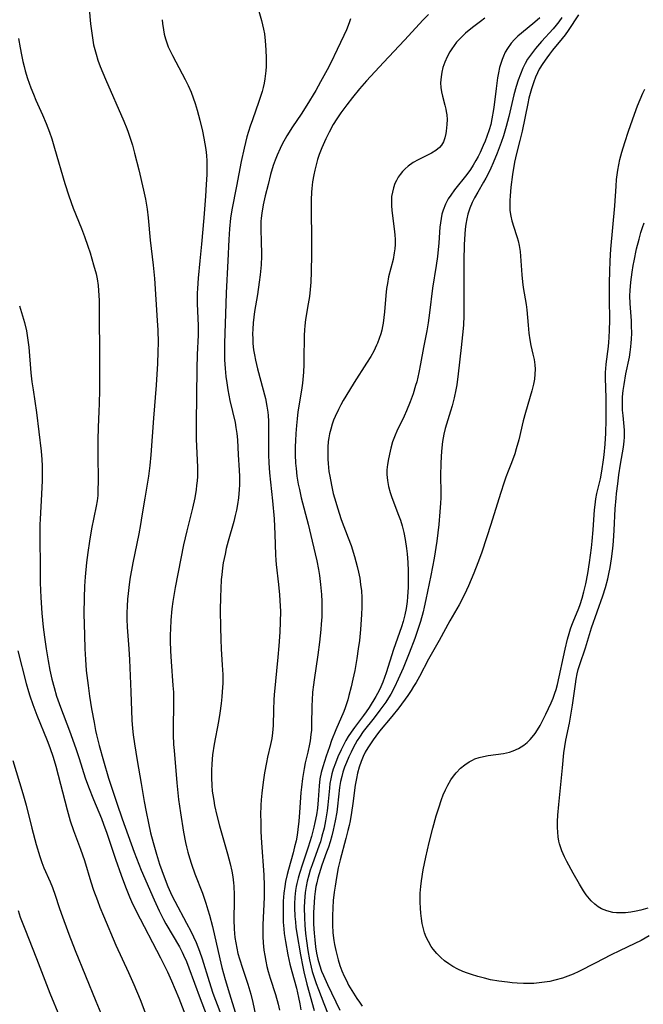
# Model space of a CAD drawing. Units: inches. Extents: x 2033292 to 2038369, y 237130 to 242571.
# Drawn here: x 2035270 to 2035357, y 238381 to 238518 of the extents above; entities that cross this region are included whole.
import ezdxf

# ---------------------------------------------------------------- set-up
doc = ezdxf.new("R2010")
doc.units = ezdxf.units.IN
doc.header["$MEASUREMENT"] = 0
doc.layers.add('c_31_T12S_R18E', color=232, linetype='Continuous')

msp = doc.modelspace()

# ---------------------------------------------------------------- linework, layer by layer
at = {"layer": 'c_31_T12S_R18E', "elevation": 938}
msp.add_lwpolyline([(2035289.8, 238392.51), (2035290.14, 238391.9), (2035292.01, 238388.69), (2035292.39, 238387.95), (2035292.59, 238387.54), (2035292.98, 238386.65), (2035293.33, 238385.75), (2035294.89, 238381.51), (2035296.95, 238376.17)], dxfattribs=at)
at = {"layer": 'c_31_T12S_R18E'}
for points in [[(2035302.66, 238520.39, 932), (2035303.46, 238517.61, 932), (2035303.73, 238516.41, 932), (2035303.85, 238515.75, 932), (2035303.97, 238514.81, 932), (2035304.07, 238513.53, 932), (2035304.1, 238512.39, 932), (2035304.08, 238511.2, 932), (2035304.04, 238510.61, 932), (2035303.92, 238509.5, 932), (2035303.82, 238508.91, 932), (2035303.69, 238508.32, 932), (2035303.53, 238507.73, 932), (2035303.09, 238506.37, 932), (2035302.17, 238503.81, 932), (2035301.86, 238502.91, 932), (2035301.42, 238501.45, 932), (2035301.01, 238499.84, 932), (2035300.62, 238497.99, 932), (2035299.98, 238494.58, 932), (2035299.32, 238491.28, 932), (2035299.14, 238490.12, 932), (2035298.98, 238488.64, 932), (2035298.89, 238487.16, 932), (2035298.77, 238484.17, 932), (2035298.53, 238479.71, 932), (2035298.47, 238478.17, 932), (2035298.28, 238472.72, 932), (2035298.27, 238471.52, 932), (2035298.3, 238470.39, 932), (2035298.37, 238469.17, 932), (2035298.48, 238468.09, 932), (2035298.6, 238467.17, 932), (2035298.75, 238466.21, 932), (2035299.05, 238464.73, 932), (2035299.76, 238461.69, 932), (2035299.89, 238460.97, 932), (2035300.02, 238460.13, 932), (2035300.09, 238459.27, 932), (2035300.18, 238457.15, 932), (2035300.32, 238455.05, 932), (2035300.36, 238454.13, 932), (2035300.36, 238453, 932), (2035300.33, 238452.32, 932), (2035300.24, 238451.2, 932), (2035300.1, 238450.25, 932), (2035299.95, 238449.48, 932), (2035299.78, 238448.7, 932), (2035299.58, 238447.9, 932), (2035298.81, 238445.14, 932), (2035298.54, 238444.11, 932), (2035298.37, 238443.36, 932), (2035298.12, 238442.12, 932), (2035298.02, 238441.46, 932), (2035297.9, 238440.47, 932), (2035297.84, 238439.81, 932), (2035297.76, 238438.51, 932), (2035297.72, 238437.4, 932), (2035297.71, 238435.52, 932), (2035297.73, 238433.17, 932), (2035297.78, 238431.46, 932), (2035297.84, 238430.18, 932), (2035297.99, 238427.88, 932), (2035298.04, 238426.57, 932), (2035298.04, 238425.37, 932), (2035297.99, 238424.17, 932), (2035297.93, 238423.49, 932), (2035297.84, 238422.56, 932), (2035297.65, 238421.19, 932), (2035297.45, 238420.03, 932), (2035296.85, 238416.89, 932), (2035296.63, 238415.43, 932), (2035296.51, 238414.16, 932), (2035296.46, 238413.24, 932), (2035296.46, 238412.17, 932), (2035296.51, 238411.18, 932), (2035296.59, 238410.34, 932), (2035296.66, 238409.83, 932), (2035296.79, 238409.03, 932), (2035296.92, 238408.34, 932), (2035297.23, 238406.98, 932), (2035297.6, 238405.54, 932), (2035298.05, 238403.9, 932), (2035298.73, 238401.62, 932), (2035299.09, 238400.25, 932), (2035299.31, 238399.22, 932), (2035299.45, 238398.41, 932), (2035299.54, 238397.6, 932), (2035299.59, 238397.13, 932), (2035299.64, 238395.91, 932), (2035299.64, 238395.2, 932), (2035299.6, 238392.43, 932), (2035299.63, 238391.18, 932), (2035299.67, 238390.52, 932), (2035299.73, 238389.97, 932), (2035299.85, 238389.22, 932), (2035299.99, 238388.48, 932), (2035300.16, 238387.75, 932), (2035300.37, 238387.02, 932), (2035300.78, 238385.73, 932), (2035301.54, 238383.48, 932), (2035301.95, 238382.08, 932), (2035302.23, 238380.92, 932), (2035302.8, 238378.28, 932)], [(2035279.45, 238519.24, 936), (2035279.64, 238517.16, 936), (2035279.8, 238515.86, 936), (2035279.95, 238514.87, 936), (2035280.07, 238514.23, 936), (2035280.22, 238513.6, 936), (2035280.4, 238512.96, 936), (2035280.67, 238512.12, 936), (2035281, 238511.22, 936), (2035281.72, 238509.48, 936), (2035284.29, 238503.6, 936), (2035284.69, 238502.61, 936), (2035284.9, 238502.06, 936), (2035285.2, 238501.13, 936), (2035285.47, 238500.25, 936), (2035285.76, 238499.16, 936), (2035286.35, 238496.82, 936), (2035287.02, 238494.01, 936), (2035287.29, 238492.76, 936), (2035287.54, 238491.37, 936), (2035287.68, 238490.17, 936), (2035287.93, 238487.04, 936), (2035288.36, 238483.59, 936), (2035288.53, 238481.73, 936), (2035288.92, 238475.87, 936), (2035289, 238474.51, 936), (2035289.04, 238472.81, 936), (2035289.03, 238471.49, 936), (2035288.96, 238469.86, 936), (2035288.77, 238466.87, 936), (2035288.4, 238462.26, 936), (2035288.02, 238457.17, 936), (2035287.89, 238455.66, 936), (2035287.71, 238454.21, 936), (2035287.19, 238451.14, 936), (2035286.8, 238448.66, 936), (2035286.59, 238447.45, 936), (2035286.35, 238446.15, 936), (2035285.54, 238442.15, 936), (2035285.13, 238439.85, 936), (2035284.96, 238438.69, 936), (2035284.86, 238437.88, 936), (2035284.78, 238437.06, 936), (2035284.72, 238436.08, 936), (2035284.69, 238435.18, 936), (2035284.7, 238434.27, 936), (2035284.75, 238433.18, 936), (2035284.99, 238430.15, 936), (2035285.07, 238428.62, 936), (2035285.23, 238424.17, 936), (2035285.4, 238420.24, 936), (2035285.48, 238419.09, 936), (2035285.56, 238418.21, 936), (2035285.75, 238416.92, 936), (2035286.15, 238414.61, 936), (2035286.68, 238411.43, 936), (2035287.12, 238408.93, 936), (2035287.4, 238407.47, 936), (2035287.71, 238405.91, 936), (2035288.01, 238404.57, 936), (2035288.35, 238403.19, 936), (2035288.82, 238401.56, 936), (2035289.25, 238400.19, 936), (2035289.87, 238398.44, 936), (2035290.41, 238397.08, 936), (2035290.98, 238395.81, 936), (2035291.36, 238395.06, 936), (2035293.02, 238391.98, 936), (2035293.6, 238390.85, 936), (2035293.98, 238390.08, 936), (2035294.34, 238389.29, 936), (2035294.59, 238388.68, 936), (2035294.83, 238388.06, 936), (2035295.18, 238387, 936), (2035296.14, 238383.84, 936), (2035296.67, 238382.22, 936), (2035299.01, 238376.17, 936)], [(2035326.7, 238518.44, 928), (2035325.97, 238517.7, 928), (2035323.36, 238514.88, 928), (2035320.42, 238511.77, 928), (2035318.07, 238509.21, 928), (2035317.1, 238508.11, 928), (2035316.12, 238506.92, 928), (2035315.31, 238505.88, 928), (2035314.49, 238504.76, 928), (2035313.95, 238503.95, 928), (2035313.44, 238503.13, 928), (2035312.85, 238502.08, 928), (2035312.39, 238501.16, 928), (2035311.83, 238499.91, 928), (2035311.48, 238498.98, 928), (2035311.24, 238498.26, 928), (2035311.04, 238497.53, 928), (2035310.86, 238496.8, 928), (2035310.72, 238496.14, 928), (2035310.56, 238495.16, 928), (2035310.45, 238494.26, 928), (2035310.41, 238493.72, 928), (2035310.36, 238492.64, 928), (2035310.35, 238491.24, 928), (2035310.4, 238487.18, 928), (2035310.41, 238485.11, 928), (2035310.38, 238482.64, 928), (2035310.31, 238481.2, 928), (2035310.22, 238480.16, 928), (2035310.11, 238479.21, 928), (2035309.95, 238478.2, 928), (2035309.58, 238476.02, 928), (2035309.46, 238475.11, 928), (2035309.42, 238474.56, 928), (2035309.38, 238473.79, 928), (2035309.36, 238470.35, 928), (2035309.34, 238469.76, 928), (2035309.28, 238468.68, 928), (2035309.14, 238467.16, 928), (2035309.01, 238466.19, 928), (2035308.52, 238463.13, 928), (2035308.39, 238462.17, 928), (2035308.3, 238461.27, 928), (2035308.21, 238460.15, 928), (2035308.16, 238459.1, 928), (2035308.14, 238458.33, 928), (2035308.14, 238457.17, 928), (2035308.19, 238456.03, 928), (2035308.25, 238455.27, 928), (2035308.38, 238454.2, 928), (2035308.57, 238453.08, 928), (2035308.72, 238452.34, 928), (2035308.99, 238451.18, 928), (2035309.95, 238447.51, 928), (2035310.52, 238445.16, 928), (2035311.13, 238442.4, 928), (2035311.36, 238441.22, 928), (2035311.51, 238440.36, 928), (2035311.68, 238439.14, 928), (2035311.81, 238437.73, 928), (2035311.86, 238436.76, 928), (2035311.87, 238436.16, 928), (2035311.83, 238434.6, 928), (2035311.77, 238433.61, 928), (2035311.7, 238432.84, 928), (2035311.51, 238431.09, 928), (2035311.27, 238429.31, 928), (2035310.76, 238425.83, 928), (2035310.67, 238425.13, 928), (2035310.57, 238424.14, 928), (2035310.5, 238423.03, 928), (2035310.47, 238422.27, 928), (2035310.42, 238419.56, 928), (2035310.39, 238418.85, 928), (2035310.33, 238418.23, 928), (2035310.21, 238417.37, 928), (2035310.12, 238416.87, 928), (2035309.89, 238415.79, 928), (2035309.54, 238414.28, 928), (2035309.38, 238413.52, 928), (2035309.15, 238412.1, 928), (2035309, 238410.9, 928), (2035308.94, 238410.18, 928), (2035308.74, 238407.38, 928), (2035308.64, 238406.19, 928), (2035308.51, 238405.02, 928), (2035308.39, 238404.23, 928), (2035308.25, 238403.44, 928), (2035308.06, 238402.58, 928), (2035307.85, 238401.75, 928), (2035307.21, 238399.46, 928), (2035307.02, 238398.73, 928), (2035306.81, 238397.77, 928), (2035306.69, 238397.1, 928), (2035306.57, 238396.14, 928), (2035306.48, 238395.06, 928), (2035306.44, 238394.15, 928), (2035306.44, 238393.21, 928), (2035306.48, 238392.12, 928), (2035306.55, 238391.19, 928), (2035306.62, 238390.56, 928), (2035306.78, 238389.44, 928), (2035307.13, 238387.56, 928), (2035307.41, 238386.26, 928), (2035307.67, 238385.23, 928), (2035308.3, 238382.91, 928), (2035308.6, 238381.65, 928), (2035308.78, 238380.77, 928), (2035308.93, 238379.89, 928)], [(2035347.59, 238518.43, 920), (2035346.14, 238516.25, 920), (2035345.72, 238515.64, 920), (2035345.32, 238515.11, 920), (2035343.98, 238513.48, 920), (2035343.57, 238512.96, 920), (2035343.17, 238512.43, 920), (2035342.62, 238511.65, 920), (2035342.12, 238510.84, 920), (2035341.87, 238510.34, 920), (2035341.6, 238509.73, 920), (2035341.36, 238509.1, 920), (2035341.04, 238508.11, 920), (2035340.69, 238506.82, 920), (2035340.52, 238506.07, 920), (2035339.73, 238502.24, 920), (2035339.42, 238500.93, 920), (2035338.96, 238499.09, 920), (2035338.7, 238497.89, 920), (2035338.41, 238496.17, 920), (2035338.18, 238494.42, 920), (2035338.06, 238493.22, 920), (2035338.03, 238492.58, 920), (2035338.02, 238491.86, 920), (2035338.05, 238491.16, 920), (2035338.15, 238490.41, 920), (2035338.31, 238489.72, 920), (2035338.92, 238487.86, 920), (2035339.05, 238487.41, 920), (2035339.17, 238486.95, 920), (2035339.31, 238486.31, 920), (2035339.45, 238485.47, 920), (2035339.53, 238484.82, 920), (2035339.58, 238484.15, 920), (2035339.7, 238482.23, 920), (2035339.79, 238481.24, 920), (2035339.9, 238480.47, 920), (2035340.31, 238478.07, 920), (2035340.4, 238477.37, 920), (2035340.58, 238475.21, 920), (2035340.69, 238474.12, 920), (2035340.83, 238473.16, 920), (2035340.97, 238472.38, 920), (2035341.25, 238471.16, 920), (2035341.4, 238470.44, 920), (2035341.51, 238469.71, 920), (2035341.55, 238469.09, 920), (2035341.53, 238468.39, 920), (2035341.46, 238467.7, 920), (2035341.33, 238467.01, 920), (2035341.1, 238466.08, 920), (2035340.2, 238463.07, 920), (2035339.9, 238461.89, 920), (2035339.28, 238459.27, 920), (2035338.92, 238457.98, 920), (2035338.72, 238457.31, 920), (2035338.26, 238456.05, 920), (2035337.79, 238454.9, 920), (2035337.46, 238454.04, 920), (2035337.22, 238453.36, 920), (2035336.71, 238451.8, 920), (2035335.39, 238447.45, 920), (2035334.83, 238445.75, 920), (2035334.06, 238443.49, 920), (2035333.58, 238442.15, 920), (2035333.02, 238440.68, 920), (2035332.29, 238438.92, 920), (2035331.73, 238437.71, 920), (2035330.99, 238436.28, 920), (2035329.69, 238434.04, 920), (2035328.19, 238431.31, 920), (2035326.7, 238428.72, 920), (2035325.43, 238426.31, 920), (2035324.98, 238425.49, 920), (2035324.63, 238424.91, 920), (2035324.27, 238424.34, 920), (2035323.83, 238423.69, 920), (2035322.55, 238421.96, 920), (2035321.59, 238420.74, 920), (2035319.9, 238418.68, 920), (2035319.37, 238418.01, 920), (2035318.99, 238417.5, 920), (2035318.24, 238416.38, 920), (2035317.89, 238415.77, 920), (2035317.6, 238415.19, 920), (2035317.31, 238414.49, 920), (2035317.04, 238413.67, 920), (2035316.82, 238412.84, 920), (2035316.66, 238412.1, 920), (2035316.5, 238411.17, 920), (2035316.17, 238408.65, 920), (2035315.98, 238407.39, 920), (2035315.78, 238406.23, 920), (2035315.64, 238405.55, 920), (2035315.48, 238404.87, 920), (2035315.21, 238403.78, 920), (2035314.41, 238400.81, 920), (2035314.14, 238399.68, 920), (2035313.89, 238398.34, 920), (2035313.69, 238397.12, 920), (2035313.57, 238396.3, 920), (2035313.44, 238395.14, 920), (2035313.36, 238394.13, 920), (2035313.31, 238393, 920), (2035313.33, 238391.73, 920), (2035313.4, 238390.63, 920), (2035313.53, 238389.55, 920), (2035313.63, 238388.99, 920), (2035313.79, 238388.18, 920), (2035314.12, 238386.87, 920), (2035314.36, 238386.09, 920), (2035314.64, 238385.32, 920), (2035314.95, 238384.6, 920), (2035315.26, 238383.98, 920), (2035315.58, 238383.36, 920), (2035316.24, 238382.24, 920), (2035316.73, 238381.49, 920), (2035317.1, 238380.96, 920), (2035317.48, 238380.44, 920)], [(2035289.61, 238517.74, 934), (2035289.65, 238517.22, 934), (2035289.78, 238516.33, 934), (2035289.91, 238515.7, 934), (2035290.08, 238515.08, 934), (2035290.31, 238514.37, 934), (2035290.47, 238513.96, 934), (2035290.72, 238513.41, 934), (2035291.04, 238512.77, 934), (2035292.41, 238510.22, 934), (2035292.82, 238509.42, 934), (2035293.21, 238508.6, 934), (2035293.64, 238507.63, 934), (2035293.93, 238506.87, 934), (2035294.2, 238506.09, 934), (2035294.49, 238505.13, 934), (2035294.86, 238503.75, 934), (2035295.22, 238502.2, 934), (2035295.43, 238501.25, 934), (2035295.57, 238500.45, 934), (2035295.69, 238499.66, 934), (2035295.78, 238498.82, 934), (2035295.82, 238498.11, 934), (2035295.84, 238497.4, 934), (2035295.83, 238496.17, 934), (2035295.76, 238494.8, 934), (2035295.65, 238493.17, 934), (2035295.42, 238490.17, 934), (2035295.1, 238486.51, 934), (2035294.88, 238484.19, 934), (2035294.61, 238481.74, 934), (2035294.51, 238480.3, 934), (2035294.49, 238479.67, 934), (2035294.5, 238478.19, 934), (2035294.62, 238475.15, 934), (2035294.61, 238473.81, 934), (2035294.5, 238471.12, 934), (2035294.45, 238469.16, 934), (2035294.35, 238461.61, 934), (2035294.37, 238459.37, 934), (2035294.51, 238455.43, 934), (2035294.51, 238454.17, 934), (2035294.47, 238453.53, 934), (2035294.41, 238452.88, 934), (2035294.33, 238452.32, 934), (2035294.14, 238451.2, 934), (2035293.82, 238449.75, 934), (2035293.03, 238446.58, 934), (2035292.58, 238444.64, 934), (2035292.2, 238442.74, 934), (2035291.44, 238438.69, 934), (2035291.11, 238436.75, 934), (2035290.97, 238435.72, 934), (2035290.82, 238434.14, 934), (2035290.75, 238432.97, 934), (2035290.74, 238432.13, 934), (2035290.74, 238431.29, 934), (2035290.78, 238429.86, 934), (2035290.87, 238428.4, 934), (2035291.12, 238425.08, 934), (2035291.17, 238424.15, 934), (2035291.2, 238423.18, 934), (2035291.2, 238422.13, 934), (2035291.15, 238419.51, 934), (2035291.15, 238418.17, 934), (2035291.21, 238416.83, 934), (2035291.27, 238416.02, 934), (2035291.65, 238411.51, 934), (2035291.91, 238409.17, 934), (2035292.16, 238407.35, 934), (2035292.59, 238404.64, 934), (2035292.86, 238403.21, 934), (2035292.99, 238402.61, 934), (2035293.19, 238401.84, 934), (2035293.4, 238401.08, 934), (2035293.69, 238400.19, 934), (2035294.18, 238398.86, 934), (2035295.23, 238396.15, 934), (2035295.7, 238394.77, 934), (2035295.99, 238393.84, 934), (2035296.22, 238393.07, 934), (2035296.63, 238391.53, 934), (2035297.63, 238387.03, 934), (2035297.94, 238385.82, 934), (2035298.4, 238384.13, 934), (2035298.99, 238382.16, 934), (2035299.8, 238379.59, 934)], [(2035315.85, 238517.87, 930), (2035315.65, 238517.28, 930), (2035315.26, 238516.32, 930), (2035314.9, 238515.52, 930), (2035314, 238513.61, 930), (2035313.09, 238511.75, 930), (2035312.57, 238510.75, 930), (2035311.68, 238509.08, 930), (2035310.99, 238507.88, 930), (2035309.75, 238505.84, 930), (2035308.95, 238504.6, 930), (2035307.77, 238502.81, 930), (2035306.99, 238501.56, 930), (2035306.33, 238500.41, 930), (2035306.03, 238499.82, 930), (2035305.61, 238498.9, 930), (2035305.34, 238498.17, 930), (2035305.09, 238497.44, 930), (2035304.72, 238496.17, 930), (2035304.36, 238494.82, 930), (2035303.97, 238493.23, 930), (2035303.69, 238491.97, 930), (2035303.48, 238490.79, 930), (2035303.4, 238490.12, 930), (2035303.37, 238489.66, 930), (2035303.36, 238488.88, 930), (2035303.42, 238486.53, 930), (2035303.44, 238485.46, 930), (2035303.43, 238484.82, 930), (2035303.38, 238483.6, 930), (2035303.25, 238482.24, 930), (2035303.12, 238481.18, 930), (2035302.87, 238479.5, 930), (2035302.48, 238477.11, 930), (2035302.37, 238476.32, 930), (2035302.28, 238475.54, 930), (2035302.22, 238474.67, 930), (2035302.21, 238474, 930), (2035302.22, 238473.33, 930), (2035302.26, 238472.66, 930), (2035302.35, 238471.8, 930), (2035302.47, 238471.07, 930), (2035302.61, 238470.35, 930), (2035302.9, 238469.16, 930), (2035304, 238464.99, 930), (2035304.21, 238463.95, 930), (2035304.34, 238463.11, 930), (2035304.39, 238462.64, 930), (2035304.43, 238461.84, 930), (2035304.44, 238460.15, 930), (2035304.42, 238457.73, 930), (2035304.42, 238457.17, 930), (2035304.48, 238456.05, 930), (2035304.58, 238454.67, 930), (2035304.98, 238450.76, 930), (2035305.19, 238448.28, 930), (2035305.32, 238446.13, 930), (2035305.41, 238443.24, 930), (2035305.44, 238442.52, 930), (2035305.49, 238441.89, 930), (2035305.82, 238439.12, 930), (2035305.96, 238437.7, 930), (2035306.01, 238436.88, 930), (2035306.07, 238435.37, 930), (2035306.06, 238433.9, 930), (2035306, 238432.49, 930), (2035305.87, 238430.6, 930), (2035305.74, 238428.99, 930), (2035305.23, 238423.75, 930), (2035305.18, 238423.06, 930), (2035305.12, 238421.69, 930), (2035305.08, 238419.48, 930), (2035305, 238418.45, 930), (2035304.89, 238417.69, 930), (2035304.72, 238416.86, 930), (2035304.3, 238415.07, 930), (2035304.15, 238414.35, 930), (2035303.87, 238412.88, 930), (2035303.67, 238411.6, 930), (2035303.48, 238410.08, 930), (2035303.4, 238409.15, 930), (2035303.35, 238408.4, 930), (2035303.32, 238407, 930), (2035303.33, 238406.17, 930), (2035303.37, 238404.72, 930), (2035303.46, 238403.17, 930), (2035303.78, 238398.71, 930), (2035303.83, 238397.16, 930), (2035303.81, 238395.59, 930), (2035303.63, 238391.74, 930), (2035303.62, 238391.16, 930), (2035303.64, 238390.13, 930), (2035303.69, 238389.25, 930), (2035303.79, 238388.2, 930), (2035303.9, 238387.47, 930), (2035304.05, 238386.68, 930), (2035304.2, 238385.96, 930), (2035304.39, 238385.25, 930), (2035304.66, 238384.33, 930), (2035305.41, 238382.03, 930), (2035305.77, 238380.72, 930), (2035305.97, 238379.88, 930)], [(2035334.56, 238517.94, 926), (2035333.93, 238517.49, 926), (2035332.83, 238516.67, 926), (2035331.85, 238515.85, 926), (2035331.25, 238515.28, 926), (2035330.61, 238514.59, 926), (2035329.94, 238513.7, 926), (2035329.68, 238513.28, 926), (2035329.29, 238512.56, 926), (2035328.97, 238511.81, 926), (2035328.71, 238511.07, 926), (2035328.55, 238510.43, 926), (2035328.45, 238509.79, 926), (2035328.39, 238508.97, 926), (2035328.41, 238508.31, 926), (2035328.5, 238507.71, 926), (2035328.63, 238507.11, 926), (2035328.98, 238505.86, 926), (2035329.12, 238505.29, 926), (2035329.18, 238504.95, 926), (2035329.24, 238504.51, 926), (2035329.28, 238503.83, 926), (2035329.26, 238503.15, 926), (2035329.17, 238502.24, 926), (2035329.11, 238501.89, 926), (2035328.97, 238501.29, 926), (2035328.77, 238500.74, 926), (2035328.49, 238500.25, 926), (2035328.23, 238499.94, 926), (2035327.72, 238499.53, 926), (2035327.13, 238499.17, 926), (2035325.26, 238498.23, 926), (2035324.57, 238497.84, 926), (2035323.89, 238497.37, 926), (2035323.45, 238497, 926), (2035323.06, 238496.59, 926), (2035322.75, 238496.21, 926), (2035322.47, 238495.8, 926), (2035322.23, 238495.37, 926), (2035322.03, 238494.93, 926), (2035321.82, 238494.34, 926), (2035321.67, 238493.73, 926), (2035321.57, 238493.13, 926), (2035321.54, 238492.56, 926), (2035321.55, 238491.87, 926), (2035321.6, 238491.17, 926), (2035321.97, 238488.26, 926), (2035322.02, 238487.74, 926), (2035322.05, 238487.21, 926), (2035322.04, 238486.46, 926), (2035322, 238485.86, 926), (2035321.93, 238485.27, 926), (2035321.77, 238484.37, 926), (2035321.15, 238481.95, 926), (2035320.97, 238481.03, 926), (2035320.86, 238480.31, 926), (2035320.77, 238479.36, 926), (2035320.59, 238477.09, 926), (2035320.5, 238476.29, 926), (2035320.39, 238475.5, 926), (2035320.3, 238475.05, 926), (2035320.19, 238474.51, 926), (2035320.05, 238473.99, 926), (2035319.85, 238473.35, 926), (2035319.61, 238472.72, 926), (2035319.48, 238472.41, 926), (2035319.09, 238471.61, 926), (2035318.65, 238470.84, 926), (2035318.09, 238469.92, 926), (2035316.35, 238467.22, 926), (2035315.68, 238466.16, 926), (2035314.84, 238464.75, 926), (2035314.49, 238464.14, 926), (2035314.16, 238463.49, 926), (2035313.71, 238462.52, 926), (2035313.49, 238461.97, 926), (2035313.29, 238461.43, 926), (2035313.09, 238460.76, 926), (2035312.92, 238460.07, 926), (2035312.82, 238459.55, 926), (2035312.75, 238459.03, 926), (2035312.69, 238458.25, 926), (2035312.67, 238457.71, 926), (2035312.66, 238457.17, 926), (2035312.68, 238456.56, 926), (2035312.72, 238455.94, 926), (2035312.84, 238454.84, 926), (2035312.94, 238454.2, 926), (2035313.18, 238452.93, 926), (2035313.44, 238451.79, 926), (2035313.78, 238450.56, 926), (2035314.01, 238449.8, 926), (2035314.56, 238448.16, 926), (2035315.53, 238445.62, 926), (2035315.92, 238444.53, 926), (2035316.41, 238443.01, 926), (2035316.78, 238441.63, 926), (2035316.96, 238440.82, 926), (2035317.12, 238440, 926), (2035317.25, 238439.13, 926), (2035317.35, 238438.22, 926), (2035317.41, 238437.3, 926), (2035317.44, 238436.39, 926), (2035317.43, 238435.94, 926), (2035317.39, 238434.92, 926), (2035317.23, 238432.86, 926), (2035317.07, 238431.34, 926), (2035316.92, 238430.17, 926), (2035316.71, 238428.8, 926), (2035316.42, 238427.17, 926), (2035316.17, 238425.94, 926), (2035315.93, 238424.87, 926), (2035315.63, 238423.65, 926), (2035315.46, 238423.07, 926), (2035315.09, 238421.94, 926), (2035314.9, 238421.44, 926), (2035313.79, 238418.87, 926), (2035313.21, 238417.4, 926), (2035312.9, 238416.54, 926), (2035312.43, 238415.2, 926), (2035311.97, 238413.73, 926), (2035311.77, 238412.96, 926), (2035311.59, 238412.08, 926), (2035311.48, 238411.07, 926), (2035311.35, 238409.13, 926), (2035311.23, 238407.98, 926), (2035311.09, 238407.06, 926), (2035310.88, 238405.97, 926), (2035310.74, 238405.32, 926), (2035310.4, 238404.04, 926), (2035309.94, 238402.54, 926), (2035309.17, 238400.18, 926), (2035308.76, 238398.91, 926), (2035308.56, 238398.23, 926), (2035308.38, 238397.5, 926), (2035308.29, 238397.06, 926), (2035308.19, 238396.51, 926), (2035308.1, 238395.6, 926), (2035308.05, 238394.68, 926), (2035308.05, 238394.15, 926), (2035308.1, 238392.9, 926), (2035308.16, 238392.16, 926), (2035308.24, 238391.42, 926), (2035308.37, 238390.55, 926), (2035308.88, 238387.57, 926), (2035309.19, 238385.91, 926), (2035309.34, 238385.19, 926), (2035309.77, 238383.47, 926), (2035310.77, 238379.81, 926)], [(2035342.21, 238517.99, 924), (2035341.53, 238517.4, 924), (2035339.64, 238515.88, 924), (2035339.15, 238515.43, 924), (2035338.68, 238514.96, 924), (2035338.23, 238514.46, 924), (2035337.7, 238513.73, 924), (2035337.4, 238513.22, 924), (2035337.14, 238512.68, 924), (2035336.95, 238512.2, 924), (2035336.77, 238511.64, 924), (2035336.61, 238511.08, 924), (2035336.44, 238510.36, 924), (2035336.31, 238509.65, 924), (2035336.11, 238508.17, 924), (2035335.85, 238505.87, 924), (2035335.76, 238505.22, 924), (2035335.53, 238503.93, 924), (2035335.36, 238503.17, 924), (2035335.15, 238502.42, 924), (2035334.82, 238501.47, 924), (2035334.58, 238500.85, 924), (2035334.33, 238500.24, 924), (2035333.88, 238499.25, 924), (2035333.61, 238498.69, 924), (2035333.31, 238498.14, 924), (2035332.94, 238497.49, 924), (2035332.54, 238496.87, 924), (2035332.06, 238496.2, 924), (2035330.31, 238494.04, 924), (2035329.79, 238493.33, 924), (2035329.45, 238492.8, 924), (2035329.08, 238492.08, 924), (2035328.74, 238491.24, 924), (2035328.57, 238490.66, 924), (2035328.45, 238490.06, 924), (2035328.36, 238489.46, 924), (2035328.3, 238488.86, 924), (2035328.14, 238486.66, 924), (2035327.95, 238484.78, 924), (2035327.77, 238483.53, 924), (2035327.28, 238480.35, 924), (2035326.84, 238476.94, 924), (2035326.64, 238475.55, 924), (2035326.45, 238474.42, 924), (2035326.02, 238472.13, 924), (2035325.6, 238469.83, 924), (2035325.36, 238468.64, 924), (2035325.06, 238467.35, 924), (2035324.91, 238466.8, 924), (2035324.56, 238465.68, 924), (2035324.15, 238464.55, 924), (2035323.64, 238463.28, 924), (2035323.3, 238462.53, 924), (2035322.3, 238460.47, 924), (2035322.04, 238459.89, 924), (2035321.86, 238459.43, 924), (2035321.7, 238458.96, 924), (2035321.46, 238458.11, 924), (2035321.35, 238457.66, 924), (2035321.11, 238456.59, 924), (2035320.98, 238455.84, 924), (2035320.91, 238455.08, 924), (2035320.9, 238454.41, 924), (2035320.93, 238454.03, 924), (2035320.98, 238453.59, 924), (2035321.14, 238452.75, 924), (2035321.37, 238451.91, 924), (2035321.6, 238451.23, 924), (2035322.53, 238448.77, 924), (2035322.78, 238448.07, 924), (2035323.02, 238447.28, 924), (2035323.26, 238446.34, 924), (2035323.45, 238445.38, 924), (2035323.64, 238444.13, 924), (2035323.73, 238443.38, 924), (2035323.83, 238442.16, 924), (2035323.88, 238441.04, 924), (2035323.89, 238439.67, 924), (2035323.87, 238438.74, 924), (2035323.8, 238437.41, 924), (2035323.74, 238436.75, 924), (2035323.6, 238435.79, 924), (2035323.42, 238434.88, 924), (2035323.18, 238433.98, 924), (2035322.95, 238433.22, 924), (2035321.85, 238430.08, 924), (2035320.79, 238426.8, 924), (2035320.32, 238425.52, 924), (2035320.06, 238424.89, 924), (2035319.82, 238424.38, 924), (2035319.37, 238423.54, 924), (2035318.45, 238422.01, 924), (2035318.04, 238421.39, 924), (2035317.66, 238420.86, 924), (2035316.38, 238419.19, 924), (2035315.94, 238418.58, 924), (2035315.53, 238417.95, 924), (2035315.21, 238417.41, 924), (2035314.85, 238416.76, 924), (2035314.52, 238416.1, 924), (2035314.08, 238415.13, 924), (2035313.73, 238414.26, 924), (2035313.43, 238413.41, 924), (2035313.24, 238412.75, 924), (2035313.09, 238412.08, 924), (2035312.98, 238411.44, 924), (2035312.91, 238410.79, 924), (2035312.68, 238408.46, 924), (2035312.58, 238407.61, 924), (2035312.36, 238406.22, 924), (2035312.15, 238405.22, 924), (2035311.86, 238404.07, 924), (2035311.64, 238403.3, 924), (2035311.48, 238402.84, 924), (2035310.48, 238400.1, 924), (2035310.24, 238399.37, 924), (2035310.02, 238398.64, 924), (2035309.82, 238397.83, 924), (2035309.66, 238397.08, 924), (2035309.53, 238396.23, 924), (2035309.43, 238395.02, 924), (2035309.4, 238394.14, 924), (2035309.42, 238392.71, 924), (2035309.48, 238391.68, 924), (2035309.58, 238390.52, 924), (2035309.7, 238389.52, 924), (2035309.9, 238388.17, 924), (2035310.13, 238386.87, 924), (2035310.36, 238385.83, 924), (2035310.52, 238385.23, 924), (2035310.77, 238384.4, 924), (2035311.06, 238383.56, 924), (2035311.37, 238382.74, 924), (2035312.14, 238380.79, 924), (2035313.22, 238377.95, 924)], [(2035345.25, 238518.04, 922), (2035344.83, 238517.44, 922), (2035344.49, 238516.99, 922), (2035344.05, 238516.47, 922), (2035342.44, 238514.72, 922), (2035341.6, 238513.75, 922), (2035341.03, 238513, 922), (2035340.51, 238512.22, 922), (2035340.16, 238511.62, 922), (2035339.85, 238510.99, 922), (2035339.5, 238510.16, 922), (2035339.19, 238509.32, 922), (2035338.92, 238508.46, 922), (2035338.59, 238507.28, 922), (2035337.88, 238504.24, 922), (2035337.53, 238502.87, 922), (2035337.13, 238501.56, 922), (2035336.82, 238500.66, 922), (2035336.25, 238499.16, 922), (2035335.7, 238497.79, 922), (2035335.38, 238497.08, 922), (2035335.05, 238496.38, 922), (2035334.7, 238495.7, 922), (2035334.37, 238495.1, 922), (2035333.56, 238493.73, 922), (2035333.11, 238492.94, 922), (2035332.79, 238492.27, 922), (2035332.46, 238491.49, 922), (2035332.2, 238490.68, 922), (2035332.03, 238490.03, 922), (2035331.89, 238489.27, 922), (2035331.8, 238488.59, 922), (2035331.74, 238487.9, 922), (2035331.66, 238486.44, 922), (2035331.61, 238484.18, 922), (2035331.63, 238480.47, 922), (2035331.62, 238476.56, 922), (2035331.57, 238475.2, 922), (2035331.44, 238473.86, 922), (2035331.23, 238472.12, 922), (2035330.84, 238468.45, 922), (2035330.63, 238466.92, 922), (2035330.51, 238466.22, 922), (2035330.27, 238465.1, 922), (2035329.99, 238463.99, 922), (2035329.78, 238463.26, 922), (2035329.02, 238460.81, 922), (2035328.83, 238460.03, 922), (2035328.65, 238459.01, 922), (2035328.5, 238457.67, 922), (2035328.41, 238456.05, 922), (2035328.38, 238454.18, 922), (2035328.42, 238451.96, 922), (2035328.42, 238451.17, 922), (2035328.39, 238450.42, 922), (2035328.3, 238449.21, 922), (2035328.13, 238447.49, 922), (2035327.84, 238445.16, 922), (2035327.47, 238442.77, 922), (2035327.01, 238440.38, 922), (2035326.33, 238437.03, 922), (2035326.1, 238435.98, 922), (2035325.94, 238435.3, 922), (2035325.57, 238433.95, 922), (2035325.09, 238432.44, 922), (2035324.79, 238431.59, 922), (2035324.02, 238429.57, 922), (2035323.17, 238427.49, 922), (2035322.5, 238425.93, 922), (2035321.98, 238424.83, 922), (2035321.44, 238423.84, 922), (2035321.13, 238423.33, 922), (2035320.74, 238422.76, 922), (2035319.94, 238421.64, 922), (2035319.14, 238420.58, 922), (2035317.62, 238418.64, 922), (2035317.09, 238417.89, 922), (2035316.78, 238417.4, 922), (2035316.22, 238416.4, 922), (2035315.91, 238415.77, 922), (2035315.61, 238415.13, 922), (2035315.28, 238414.35, 922), (2035315.02, 238413.68, 922), (2035314.79, 238413.01, 922), (2035314.61, 238412.38, 922), (2035314.46, 238411.68, 922), (2035314.33, 238410.86, 922), (2035314.03, 238408.28, 922), (2035313.92, 238407.44, 922), (2035313.71, 238406.22, 922), (2035313.44, 238404.9, 922), (2035313.24, 238404.12, 922), (2035313, 238403.28, 922), (2035312.77, 238402.57, 922), (2035312.52, 238401.87, 922), (2035311.85, 238400.07, 922), (2035311.46, 238398.86, 922), (2035311.28, 238398.23, 922), (2035311.13, 238397.59, 922), (2035311.03, 238397.07, 922), (2035310.92, 238396.4, 922), (2035310.82, 238395.62, 922), (2035310.76, 238394.84, 922), (2035310.7, 238393.46, 922), (2035310.7, 238392.65, 922), (2035310.71, 238391.84, 922), (2035310.78, 238390.58, 922), (2035310.86, 238389.64, 922), (2035310.98, 238388.7, 922), (2035311.12, 238387.81, 922), (2035311.3, 238386.98, 922), (2035311.51, 238386.16, 922), (2035311.8, 238385.3, 922), (2035312.06, 238384.67, 922), (2035312.63, 238383.44, 922), (2035314.36, 238379.86, 922)], [(2035269.61, 238515.1, 938), (2035269.82, 238513.82, 938), (2035270.01, 238512.86, 938), (2035270.22, 238511.9, 938), (2035270.39, 238511.21, 938), (2035270.55, 238510.62, 938), (2035270.88, 238509.54, 938), (2035271.34, 238508.23, 938), (2035271.68, 238507.37, 938), (2035272.03, 238506.54, 938), (2035272.93, 238504.5, 938), (2035273.44, 238503.3, 938), (2035273.92, 238502.07, 938), (2035274.24, 238501.15, 938), (2035274.63, 238499.86, 938), (2035276.05, 238494.93, 938), (2035276.6, 238493.23, 938), (2035277.23, 238491.5, 938), (2035278.36, 238488.69, 938), (2035278.79, 238487.58, 938), (2035279.27, 238486.23, 938), (2035279.57, 238485.3, 938), (2035280.07, 238483.62, 938), (2035280.4, 238482.37, 938), (2035280.54, 238481.68, 938), (2035280.69, 238480.75, 938), (2035280.76, 238480.06, 938), (2035280.8, 238479.36, 938), (2035280.82, 238478.65, 938), (2035280.82, 238475.17, 938), (2035280.88, 238472.62, 938), (2035280.9, 238471.07, 938), (2035280.87, 238466.17, 938), (2035280.84, 238464.32, 938), (2035280.8, 238463.18, 938), (2035280.69, 238461.02, 938), (2035280.64, 238459.22, 938), (2035280.64, 238457.17, 938), (2035280.7, 238453.54, 938), (2035280.67, 238452.19, 938), (2035280.63, 238451.52, 938), (2035280.54, 238450.77, 938), (2035280.42, 238450.01, 938), (2035279.79, 238446.85, 938), (2035279.48, 238445.14, 938), (2035279.25, 238443.59, 938), (2035279.07, 238442.16, 938), (2035278.87, 238440.18, 938), (2035278.79, 238438.88, 938), (2035278.73, 238437.26, 938), (2035278.72, 238435.09, 938), (2035278.78, 238432.06, 938), (2035278.85, 238430.16, 938), (2035278.93, 238428.68, 938), (2035279.04, 238427.17, 938), (2035279.29, 238425.04, 938), (2035279.5, 238423.57, 938), (2035279.78, 238421.82, 938), (2035280.13, 238419.89, 938), (2035280.34, 238418.81, 938), (2035280.48, 238418.2, 938), (2035280.84, 238416.72, 938), (2035281.42, 238414.59, 938), (2035282.13, 238412.18, 938), (2035283.28, 238408.69, 938), (2035284.05, 238406.48, 938), (2035285.72, 238401.86, 938), (2035286.34, 238400.2, 938), (2035286.68, 238399.36, 938), (2035288.48, 238395.22, 938), (2035289.19, 238393.68, 938), (2035289.8, 238392.51, 938)], [(2035357.43, 238390.2, 920), (2035356.3, 238389.58, 920), (2035355.44, 238389.15, 920), (2035353.29, 238388.13, 920), (2035352.14, 238387.56, 920), (2035349.9, 238386.42, 920), (2035347.62, 238385.24, 920), (2035346.84, 238384.88, 920), (2035346.1, 238384.58, 920), (2035345.36, 238384.32, 920), (2035344.31, 238384.03, 920), (2035343.59, 238383.87, 920), (2035342.86, 238383.75, 920), (2035342.1, 238383.66, 920), (2035341.35, 238383.6, 920), (2035340.65, 238383.58, 920), (2035339.94, 238383.59, 920), (2035339.07, 238383.63, 920), (2035338.34, 238383.69, 920), (2035337.72, 238383.75, 920), (2035336.5, 238383.91, 920), (2035335.34, 238384.11, 920), (2035334.48, 238384.3, 920), (2035333.57, 238384.54, 920), (2035332.67, 238384.82, 920), (2035332.15, 238385, 920), (2035331.49, 238385.26, 920), (2035330.79, 238385.59, 920), (2035330.11, 238385.95, 920), (2035329.52, 238386.32, 920), (2035328.94, 238386.73, 920), (2035328.41, 238387.19, 920), (2035327.85, 238387.76, 920), (2035327.34, 238388.37, 920), (2035327.09, 238388.75, 920), (2035326.68, 238389.44, 920), (2035326.4, 238390.03, 920), (2035326.16, 238390.65, 920), (2035326, 238391.19, 920), (2035325.83, 238391.91, 920), (2035325.71, 238392.64, 920), (2035325.63, 238393.38, 920), (2035325.58, 238394.08, 920), (2035325.55, 238394.9, 920), (2035325.56, 238396.17, 920), (2035325.63, 238397.07, 920), (2035325.72, 238397.87, 920), (2035325.98, 238399.39, 920), (2035326.35, 238401.17, 920), (2035326.79, 238403.19, 920), (2035327.3, 238405.2, 920), (2035327.78, 238406.9, 920), (2035328.12, 238408.01, 920), (2035328.51, 238409.19, 920), (2035328.76, 238409.85, 920), (2035329.05, 238410.53, 920), (2035329.38, 238411.19, 920), (2035329.83, 238411.95, 920), (2035330.17, 238412.43, 920), (2035330.54, 238412.88, 920), (2035331.18, 238413.54, 920), (2035331.75, 238414.02, 920), (2035332.35, 238414.44, 920), (2035332.81, 238414.68, 920), (2035333.16, 238414.83, 920), (2035333.75, 238415.03, 920), (2035334.37, 238415.18, 920), (2035335, 238415.3, 920), (2035337.14, 238415.6, 920), (2035338, 238415.79, 920), (2035338.49, 238415.95, 920), (2035339.25, 238416.31, 920), (2035339.96, 238416.75, 920), (2035340.43, 238417.12, 920), (2035340.86, 238417.52, 920), (2035341.39, 238418.16, 920), (2035341.56, 238418.39, 920), (2035341.89, 238418.9, 920), (2035342.23, 238419.5, 920), (2035343.05, 238421.07, 920), (2035343.79, 238422.65, 920), (2035344.06, 238423.29, 920), (2035344.31, 238423.99, 920), (2035344.46, 238424.51, 920), (2035344.65, 238425.21, 920), (2035345.73, 238430.1, 920), (2035346.07, 238431.49, 920), (2035346.28, 238432.28, 920), (2035346.49, 238432.96, 920), (2035346.66, 238433.45, 920), (2035346.84, 238433.93, 920), (2035347.62, 238435.82, 920), (2035347.81, 238436.33, 920), (2035348.1, 238437.21, 920), (2035348.35, 238438.11, 920), (2035348.61, 238439.21, 920), (2035348.89, 238440.66, 920), (2035349.13, 238442.16, 920), (2035349.41, 238444.23, 920), (2035349.51, 238445.16, 920), (2035349.65, 238446.71, 920), (2035349.84, 238449.53, 920), (2035349.91, 238450.22, 920), (2035350.01, 238451.02, 920), (2035350.15, 238451.77, 920), (2035350.64, 238453.82, 920), (2035350.85, 238454.9, 920), (2035351.08, 238456.45, 920), (2035351.17, 238457.19, 920), (2035351.31, 238458.64, 920), (2035351.4, 238460.17, 920), (2035351.45, 238462.04, 920), (2035351.44, 238465.06, 920), (2035351.37, 238467.9, 920), (2035351.37, 238468.69, 920), (2035351.39, 238469.12, 920), (2035351.44, 238469.78, 920), (2035351.75, 238472.24, 920), (2035351.82, 238472.87, 920), (2035351.87, 238473.5, 920), (2035351.93, 238474.53, 920), (2035351.95, 238475.87, 920), (2035351.93, 238478.91, 920), (2035351.93, 238481.16, 920), (2035351.95, 238482.68, 920), (2035351.99, 238484.16, 920), (2035352.1, 238485.81, 920), (2035352.64, 238491.81, 920), (2035352.83, 238494.57, 920), (2035352.9, 238495.5, 920), (2035352.97, 238496.14, 920), (2035353.06, 238496.81, 920), (2035353.2, 238497.55, 920), (2035353.36, 238498.28, 920), (2035353.63, 238499.31, 920), (2035354.03, 238500.62, 920), (2035354.54, 238502.21, 920), (2035355.37, 238504.6, 920), (2035355.81, 238505.77, 920), (2035356.16, 238506.65, 920), (2035356.54, 238507.51, 920), (2035356.82, 238508.09, 920)], [(2035357.23, 238394.07, 922), (2035356.26, 238393.79, 922), (2035355.64, 238393.64, 922), (2035354.88, 238393.51, 922), (2035354.14, 238393.43, 922), (2035353.37, 238393.4, 922), (2035352.87, 238393.42, 922), (2035352.39, 238393.47, 922), (2035351.55, 238393.67, 922), (2035350.79, 238393.97, 922), (2035350.31, 238394.26, 922), (2035349.86, 238394.61, 922), (2035349.36, 238395.1, 922), (2035348.89, 238395.65, 922), (2035348.68, 238395.94, 922), (2035348.3, 238396.48, 922), (2035347.71, 238397.42, 922), (2035346.85, 238398.93, 922), (2035345.97, 238400.54, 922), (2035345.64, 238401.19, 922), (2035345.27, 238402.05, 922), (2035344.95, 238403.02, 922), (2035344.87, 238403.38, 922), (2035344.76, 238404, 922), (2035344.7, 238404.63, 922), (2035344.67, 238405.29, 922), (2035344.68, 238406.12, 922), (2035344.72, 238407.02, 922), (2035344.85, 238408.48, 922), (2035345.35, 238413.61, 922), (2035345.57, 238415.68, 922), (2035345.85, 238417.47, 922), (2035346.33, 238419.82, 922), (2035346.59, 238421.22, 922), (2035346.76, 238422.32, 922), (2035347.16, 238425.24, 922), (2035347.27, 238425.96, 922), (2035347.42, 238426.67, 922), (2035347.56, 238427.28, 922), (2035347.78, 238428, 922), (2035348.55, 238430.28, 922), (2035349.4, 238433.07, 922), (2035350.99, 238437.56, 922), (2035351.36, 238438.72, 922), (2035351.67, 238439.91, 922), (2035351.83, 238440.61, 922), (2035352, 238441.49, 922), (2035352.19, 238442.69, 922), (2035352.36, 238444.15, 922), (2035352.45, 238445.17, 922), (2035352.55, 238446.67, 922), (2035352.71, 238449.65, 922), (2035352.83, 238451.14, 922), (2035352.9, 238451.8, 922), (2035353.06, 238453.14, 922), (2035353.23, 238454.39, 922), (2035353.46, 238455.87, 922), (2035353.85, 238458.23, 922), (2035353.95, 238459.09, 922), (2035353.99, 238459.61, 922), (2035354, 238460.13, 922), (2035353.99, 238460.62, 922), (2035353.96, 238461.11, 922), (2035353.79, 238462.66, 922), (2035353.73, 238463.4, 922), (2035353.71, 238464.31, 922), (2035353.74, 238465.22, 922), (2035353.81, 238466.13, 922), (2035353.93, 238466.96, 922), (2035354.2, 238468.43, 922), (2035354.67, 238470.74, 922), (2035354.79, 238471.47, 922), (2035354.89, 238472.21, 922), (2035354.94, 238472.75, 922), (2035354.98, 238473.28, 922), (2035355, 238474.11, 922), (2035354.99, 238475.14, 922), (2035354.95, 238475.84, 922), (2035354.78, 238478.23, 922), (2035354.76, 238479.32, 922), (2035354.78, 238480.05, 922), (2035354.87, 238481.18, 922), (2035354.95, 238481.89, 922), (2035355.05, 238482.61, 922), (2035355.2, 238483.5, 922), (2035355.34, 238484.18, 922), (2035355.69, 238485.83, 922), (2035356.02, 238487.18, 922), (2035356.28, 238488.12, 922), (2035356.49, 238488.79, 922), (2035356.73, 238489.44, 922)], [(2035269.76, 238477.9, 940), (2035270.42, 238475.58, 940), (2035270.7, 238474.42, 940), (2035270.82, 238473.77, 940), (2035270.96, 238472.8, 940), (2035271.04, 238472.14, 940), (2035271.34, 238468.58, 940), (2035271.48, 238467.31, 940), (2035271.63, 238466.21, 940), (2035272.13, 238463.07, 940), (2035272.77, 238457.69, 940), (2035272.86, 238456.5, 940), (2035272.9, 238455.63, 940), (2035272.91, 238454.76, 940), (2035272.9, 238453.59, 940), (2035272.83, 238451.69, 940), (2035272.61, 238448.22, 940), (2035272.59, 238447.48, 940), (2035272.58, 238446.08, 940), (2035272.6, 238441.07, 940), (2035272.63, 238439.33, 940), (2035272.71, 238437.33, 940), (2035272.86, 238435.12, 940), (2035273.05, 238433.17, 940), (2035273.22, 238431.77, 940), (2035273.45, 238430.16, 940), (2035273.72, 238428.49, 940), (2035273.97, 238427.19, 940), (2035274.24, 238425.95, 940), (2035274.55, 238424.78, 940), (2035274.92, 238423.58, 940), (2035275.46, 238422.05, 940), (2035276.72, 238418.74, 940), (2035277.6, 238416.29, 940), (2035278.06, 238414.92, 940), (2035278.91, 238412.22, 940), (2035279.35, 238410.95, 940), (2035280.03, 238409.21, 940), (2035281.16, 238406.56, 940), (2035281.46, 238405.78, 940), (2035281.91, 238404.52, 940), (2035283.13, 238400.88, 940), (2035283.88, 238398.67, 940), (2035284.49, 238397.02, 940), (2035285.04, 238395.66, 940), (2035285.34, 238394.99, 940), (2035286, 238393.63, 940), (2035289.38, 238387.15, 940), (2035289.81, 238386.31, 940), (2035290.35, 238385.2, 940), (2035290.91, 238383.94, 940), (2035291.92, 238381.52, 940), (2035292.84, 238379.12, 940)], [(2035269.49, 238429.87, 942), (2035270.67, 238425.33, 942), (2035270.99, 238424.22, 942), (2035271.18, 238423.62, 942), (2035271.6, 238422.43, 942), (2035272.18, 238420.91, 942), (2035273.58, 238417.42, 942), (2035273.95, 238416.45, 942), (2035274.43, 238415.07, 942), (2035274.79, 238413.84, 942), (2035276.37, 238407.74, 942), (2035276.8, 238406.24, 942), (2035277.25, 238404.89, 942), (2035278.24, 238402.26, 942), (2035278.8, 238400.68, 942), (2035279.7, 238397.72, 942), (2035280.07, 238396.58, 942), (2035280.59, 238395.11, 942), (2035280.93, 238394.2, 942), (2035281.43, 238392.99, 942), (2035283.18, 238388.9, 942), (2035284.94, 238385.1, 942), (2035285.67, 238383.45, 942), (2035286.53, 238381.36, 942), (2035287.49, 238378.88, 942)], [(2035268.81, 238414.61, 944), (2035270.2, 238410.03, 944), (2035270.65, 238408.39, 944), (2035271.47, 238405.21, 944), (2035272.08, 238402.92, 944), (2035272.56, 238401.24, 944), (2035272.84, 238400.42, 944), (2035273.13, 238399.68, 944), (2035274.03, 238397.71, 944), (2035274.35, 238396.95, 944), (2035274.73, 238395.89, 944), (2035275.27, 238394.18, 944), (2035275.55, 238393.36, 944), (2035276.63, 238390.43, 944), (2035277.5, 238388.19, 944), (2035280.38, 238381.14, 944), (2035282.46, 238376.12, 944)], [(2035269.54, 238393.76, 946), (2035269.86, 238392.83, 946), (2035270.48, 238391.17, 946), (2035272.1, 238387.07, 946), (2035273.95, 238382.22, 946), (2035275.3, 238378.99, 946)]]:
    msp.add_polyline3d(points, dxfattribs=at)

doc.saveas('drawing.dxf')
